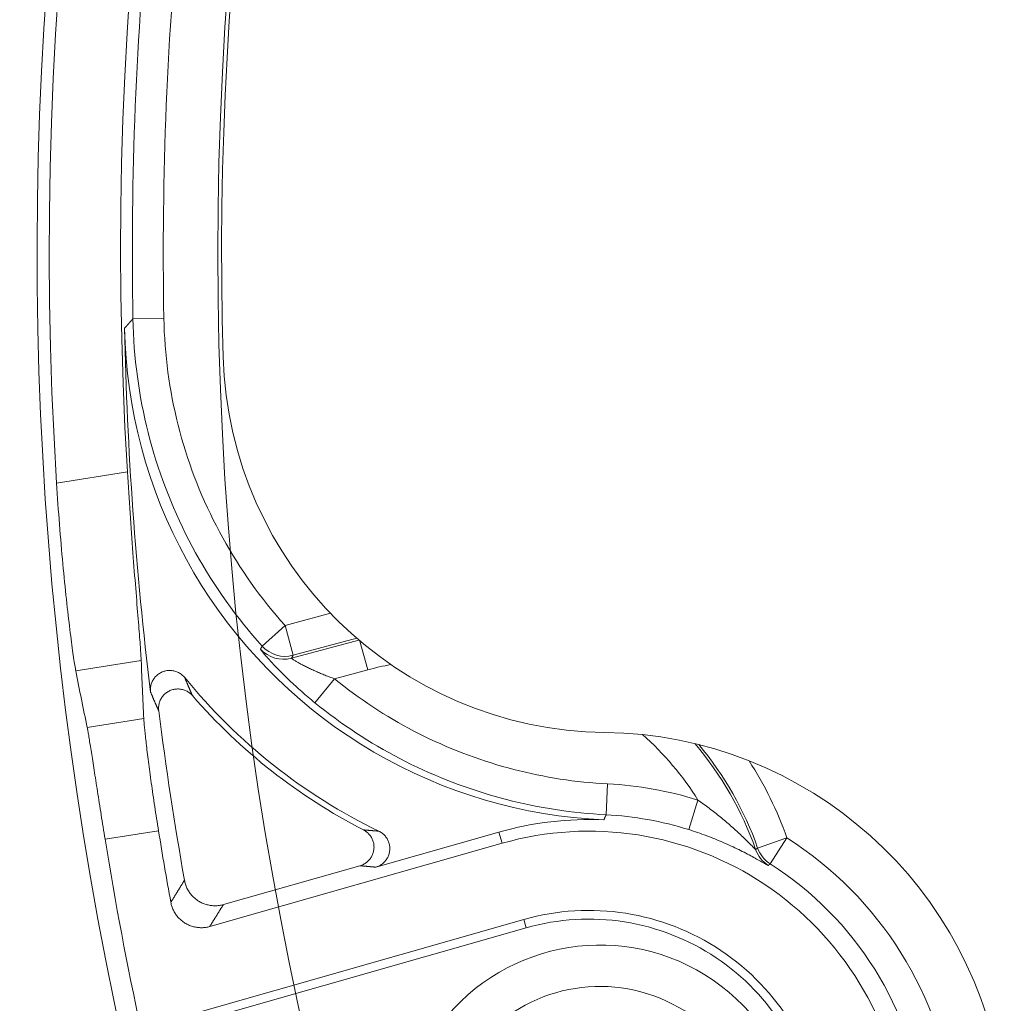
# Model space of a CAD drawing. Units: millimetres. Extents: x 61 to 584, y 48 to 840.
# Drawn here: x 227 to 252, y 146 to 171 of the extents above; entities that cross this region are included whole.
import ezdxf

# ---------------------------------------------------------------- set-up
doc = ezdxf.new("R2010")
doc.units = ezdxf.units.MM
doc.header["$LTSCALE"] = 12
doc.layers.add('1', color=7, linetype='Continuous')

msp = doc.modelspace()

# ---------------------------------------------------------------- linework, layer by layer
at = {"layer": '1', "color": 7, "linetype": 'Continuous', "lineweight": 13}
for p, q in [((229.83948, 163.53614), (230.63922, 163.55087)), ((227.86361, 159.2877), (229.69561, 159.57786)), ((233.77638, 155.60632), (234.94862, 155.92042)), ((233.18244, 155.07072), (233.77638, 155.60632)), ((233.98341, 154.8337), (233.77638, 155.60632)), ((235.62861, 155.27453), (233.98341, 154.8337)), ((235.91171, 154.45854), (235.71222, 155.20306)), ((230.05261, 154.69796), (228.36153, 154.43012)), ((235.91171, 154.45854), (235.05068, 154.22783)), ((234.54603, 153.60737), (235.05068, 154.22783)), ((228.65637, 152.96434), (230.11977, 153.19612)), ((242.07717, 150.71041), (242.11844, 151.50923)), ((244.21398, 150.32672), (244.45319, 151.08999)), ((230.50139, 150.2947), (229.11906, 150.07576)), ((239.30419, 150.26241), (239.3864, 149.97366)), ((245.99821, 149.85141), (246.75282, 150.11668)), ((246.32269, 149.44229), (246.75282, 150.11668)), ((240.00904, 147.78662), (239.94763, 148.00233))]:
    msp.add_line(p, q, dxfattribs=at)
at = {"layer": '1', "color": 7, "linetype": 'Continuous', "lineweight": 18}
for p, q in [((233.9386, 154.75794), (235.68523, 155.22595)), ((239.30419, 150.26241), (236.11978, 149.35582)), ((231.82513, 147.82099), (239.3864, 149.97366)), ((232.17906, 148.38818), (235.71143, 149.39383)), ((239.94763, 148.00233), (230.04222, 145.18228)), ((240.00904, 147.78662), (232.18494, 145.55912))]:
    msp.add_line(p, q, dxfattribs=at)
at = {"layer": '1', "color": 7, "linetype": 'Continuous', "lineweight": 13}
for points in [[(229.62063, 163.28956), (229.625, 163.29452), (229.62937, 163.29947), (229.63374, 163.30442), (229.63811, 163.30937), (229.64249, 163.31432), (229.64686, 163.31927), (229.65123, 163.32422), (229.6556, 163.32916), (229.65997, 163.33411), (229.66435, 163.33905), (229.66872, 163.344), (229.67309, 163.34894), (229.67747, 163.35388), (229.68184, 163.35882), (229.68622, 163.36377), (229.69059, 163.3687), (229.69496, 163.37364), (229.69934, 163.37858), (229.70371, 163.38352), (229.70809, 163.38846), (229.71247, 163.39339), (229.71684, 163.39832), (229.72122, 163.40326), (229.7256, 163.40819), (229.72997, 163.41312), (229.73435, 163.41805), (229.73873, 163.42298), (229.7431, 163.42791), (229.74748, 163.43284), (229.75186, 163.43777), (229.75624, 163.4427), (229.76062, 163.44762), (229.765, 163.45255), (229.76938, 163.45747), (229.77376, 163.46239), (229.77813, 163.46732), (229.78251, 163.47224), (229.7869, 163.47716), (229.79128, 163.48208), (229.79566, 163.487), (229.80004, 163.49191), (229.80442, 163.49683), (229.8088, 163.50175), (229.81318, 163.50666), (229.81757, 163.51158), (229.82195, 163.51649), (229.82633, 163.5214), (229.83071, 163.52632), (229.8351, 163.53123), (229.83948, 163.53614)], [(233.18244, 155.07072), (233.05793, 155.21081), (232.93571, 155.35237), (232.81579, 155.49537), (232.69815, 155.63982), (232.58278, 155.78571), (232.46966, 155.93303), (232.35878, 156.08178), (232.25015, 156.23194), (232.14374, 156.38352), (232.03957, 156.53651), (231.93763, 156.69092), (231.83791, 156.84673), (231.74041, 157.00396), (231.64513, 157.16259), (231.55208, 157.32264), (231.46127, 157.4841), (231.37269, 157.64698), (231.28635, 157.81128), (231.20227, 157.97701), (231.12044, 158.14417), (231.04088, 158.31277), (230.9636, 158.48282), (230.88862, 158.65432), (230.81599, 158.8272), (230.74595, 159.00089), (230.67857, 159.17517), (230.61382, 159.35005), (230.55169, 159.52555), (230.49217, 159.70165), (230.43525, 159.87836), (230.38092, 160.05566), (230.32917, 160.23356), (230.27998, 160.41206), (230.23337, 160.59115), (230.18933, 160.77084), (230.14785, 160.95113), (230.10894, 161.132), (230.07259, 161.31348), (230.03881, 161.49554), (230.00761, 161.67821), (229.97898, 161.86147), (229.95295, 162.04533), (229.92952, 162.2298), (229.9087, 162.41487), (229.8905, 162.60055), (229.87494, 162.78684), (229.86204, 162.97375), (229.85181, 163.16109), (229.84429, 163.34857), (229.83948, 163.53614)], [(230.63922, 163.55087), (230.64374, 163.37484), (230.65079, 163.1989), (230.66038, 163.02309), (230.67249, 162.84768), (230.68709, 162.67285), (230.70417, 162.4986), (230.7237, 162.32492), (230.74569, 162.1518), (230.77011, 161.97925), (230.79697, 161.80726), (230.82625, 161.63584), (230.85795, 161.46497), (230.89206, 161.29467), (230.92858, 161.12492), (230.9675, 160.95573), (231.00883, 160.78709), (231.05257, 160.61902), (231.09872, 160.45151), (231.14729, 160.28455), (231.19828, 160.11816), (231.25169, 159.95232), (231.30754, 159.78706), (231.36585, 159.62236), (231.42661, 159.45823), (231.48984, 159.29467), (231.55558, 159.13167), (231.62374, 158.96943), (231.6941, 158.80848), (231.76662, 158.6489), (231.84128, 158.49067), (231.91807, 158.3338), (231.99698, 158.17826), (232.078, 158.02407), (232.16113, 157.87121), (232.24636, 157.71968), (232.33368, 157.56948), (232.42309, 157.42061), (232.51459, 157.27306), (232.60817, 157.12683), (232.70384, 156.98192), (232.8016, 156.83835), (232.90146, 156.69609), (233.00341, 156.55517), (233.10746, 156.41558), (233.21362, 156.27733), (233.32189, 156.14041), (233.43229, 156.00485), (233.54484, 155.87064), (233.65953, 155.7378), (233.77638, 155.60632)], [(233.13867, 154.99382), (233.13954, 154.99536), (233.14042, 154.9969), (233.14129, 154.99844), (233.14217, 154.99997), (233.14304, 155.00151), (233.14392, 155.00305), (233.1448, 155.00459), (233.14567, 155.00613), (233.14655, 155.00766), (233.14742, 155.0092), (233.1483, 155.01074), (233.14917, 155.01228), (233.15005, 155.01382), (233.15093, 155.01535), (233.1518, 155.01689), (233.15268, 155.01843), (233.15355, 155.01997), (233.15443, 155.0215), (233.1553, 155.02304), (233.15618, 155.02458), (233.15706, 155.02612), (233.15793, 155.02766), (233.15881, 155.02919), (233.15968, 155.03073), (233.16056, 155.03227), (233.16143, 155.03381), (233.16231, 155.03535), (233.16318, 155.03688), (233.16406, 155.03842), (233.16494, 155.03996), (233.16581, 155.0415), (233.16669, 155.04304), (233.16756, 155.04457), (233.16844, 155.04611), (233.16931, 155.04765), (233.17019, 155.04919), (233.17106, 155.05072), (233.17194, 155.05226), (233.17281, 155.0538), (233.17369, 155.05534), (233.17457, 155.05688), (233.17544, 155.05841), (233.17632, 155.05995), (233.17719, 155.06149), (233.17807, 155.06303), (233.17894, 155.06457), (233.17982, 155.06611), (233.18069, 155.06764), (233.18157, 155.06918), (233.18244, 155.07072)], [(234.54603, 153.60737), (234.50238, 153.64305), (234.45905, 153.67881), (234.41606, 153.71465), (234.37339, 153.75056), (234.33105, 153.78655), (234.28904, 153.8226), (234.24736, 153.85872), (234.206, 153.89491), (234.16497, 153.93115), (234.12428, 153.96744), (234.08391, 154.00379), (234.04388, 154.04019), (234.00419, 154.07662), (233.96483, 154.1131), (233.92582, 154.1496), (233.8872, 154.18609), (233.84922, 154.22231), (233.81193, 154.25822), (233.77534, 154.29378), (233.73945, 154.329), (233.70426, 154.36385), (233.66977, 154.39833), (233.636, 154.43241), (233.60295, 154.46607), (233.57063, 154.49929), (233.53905, 154.53206), (233.50824, 154.56432), (233.47847, 154.5958), (233.44981, 154.62637), (233.42226, 154.65604), (233.39582, 154.68479), (233.37049, 154.71258), (233.34628, 154.73941), (233.32319, 154.76523), (233.30125, 154.79002), (233.28047, 154.81375), (233.26087, 154.83637), (233.24251, 154.85779), (233.2256, 154.87779), (233.21018, 154.89626), (233.19625, 154.91321), (233.18378, 154.92863), (233.1728, 154.94251), (233.16329, 154.95482), (233.15529, 154.96554), (233.1488, 154.97463), (233.14385, 154.98206), (233.1405, 154.98777), (233.13877, 154.99169), (233.13867, 154.99382)], [(233.9386, 154.75794), (233.93846, 154.75661), (233.94001, 154.75435), (233.94323, 154.75115), (233.94807, 154.74709), (233.95447, 154.74219), (233.96239, 154.73649), (233.9718, 154.73001), (233.98268, 154.72277), (233.99503, 154.71479), (234.00879, 154.70611), (234.02384, 154.69683), (234.04001, 154.68704), (234.0572, 154.67683), (234.07534, 154.66623), (234.09441, 154.65526), (234.11437, 154.64396), (234.13519, 154.63235), (234.15686, 154.62044), (234.17934, 154.60825), (234.20261, 154.59582), (234.22655, 154.5832), (234.25104, 154.57048), (234.27596, 154.55771), (234.3013, 154.5449), (234.32705, 154.53206), (234.35318, 154.5192), (234.37969, 154.50633), (234.40656, 154.49346), (234.43379, 154.48059), (234.46136, 154.46772), (234.48927, 154.45487), (234.51751, 154.44203), (234.54604, 154.42924), (234.57478, 154.41652), (234.60363, 154.40392), (234.63262, 154.39143), (234.66173, 154.37904), (234.69097, 154.36676), (234.72032, 154.35459), (234.7498, 154.34253), (234.77939, 154.33058), (234.80909, 154.31873), (234.83891, 154.30699), (234.86884, 154.29536), (234.89888, 154.28384), (234.92903, 154.27242), (234.95929, 154.26112), (234.98965, 154.24991), (235.02011, 154.23882), (235.05068, 154.22783)], [(233.98341, 154.8337), (233.98251, 154.83219), (233.98161, 154.83067), (233.98072, 154.82916), (233.97982, 154.82764), (233.97893, 154.82612), (233.97803, 154.82461), (233.97714, 154.82309), (233.97624, 154.82158), (233.97534, 154.82006), (233.97445, 154.81855), (233.97355, 154.81703), (233.97266, 154.81552), (233.97176, 154.814), (233.97086, 154.81249), (233.96997, 154.81097), (233.96907, 154.80946), (233.96818, 154.80794), (233.96728, 154.80643), (233.96638, 154.80491), (233.96549, 154.8034), (233.96459, 154.80188), (233.9637, 154.80037), (233.9628, 154.79885), (233.9619, 154.79734), (233.96101, 154.79582), (233.96011, 154.79431), (233.95921, 154.79279), (233.95832, 154.79128), (233.95742, 154.78976), (233.95653, 154.78825), (233.95563, 154.78673), (233.95473, 154.78522), (233.95384, 154.7837), (233.95294, 154.78219), (233.95205, 154.78067), (233.95115, 154.77916), (233.95025, 154.77764), (233.94936, 154.77612), (233.94846, 154.77461), (233.94756, 154.77309), (233.94667, 154.77158), (233.94577, 154.77006), (233.94487, 154.76855), (233.94398, 154.76703), (233.94308, 154.76552), (233.94219, 154.764), (233.94129, 154.76249), (233.94039, 154.76097), (233.9395, 154.75946), (233.9386, 154.75794)], [(231.17873, 154.25805), (231.18272, 154.24845), (231.1867, 154.23887), (231.19069, 154.2293), (231.19468, 154.21974), (231.19866, 154.21019), (231.20265, 154.20064), (231.20663, 154.19111), (231.21062, 154.1816), (231.2146, 154.17209), (231.21859, 154.16259), (231.22257, 154.1531), (231.22655, 154.14362), (231.23054, 154.13415), (231.23452, 154.1247), (231.23851, 154.11525), (231.24249, 154.10581), (231.24648, 154.09639), (231.25046, 154.08697), (231.25444, 154.07757), (231.25843, 154.06817), (231.26241, 154.05879), (231.26639, 154.04941), (231.27038, 154.04005), (231.27436, 154.03069), (231.27834, 154.02135), (231.28232, 154.01201), (231.28631, 154.00269), (231.29029, 153.99337), (231.29427, 153.98407), (231.29825, 153.97477), (231.30224, 153.96549), (231.30622, 153.95621), (231.3102, 153.94695), (231.31418, 153.93769), (231.31816, 153.92844), (231.32215, 153.91921), (231.32613, 153.90998), (231.33011, 153.90076), (231.33409, 153.89156), (231.33807, 153.88236), (231.34205, 153.87317), (231.34603, 153.86399), (231.35001, 153.85482), (231.354, 153.84566), (231.35798, 153.83651), (231.36196, 153.82737), (231.36594, 153.81824), (231.36992, 153.80912), (231.3739, 153.80001), (231.37788, 153.7909)], [(235.05068, 154.22783), (235.17167, 154.13069), (235.29368, 154.03526), (235.4167, 153.94153), (235.54073, 153.8495), (235.66576, 153.75915), (235.79178, 153.67049), (235.91881, 153.5835), (236.04682, 153.49819), (236.17583, 153.41454), (236.30582, 153.33256), (236.43681, 153.25225), (236.56878, 153.1736), (236.70175, 153.09661), (236.8357, 153.02129), (236.97063, 152.94763), (237.10657, 152.87564), (237.24349, 152.80533), (237.38141, 152.73669), (237.52032, 152.66973), (237.66024, 152.60445), (237.80116, 152.54087), (237.94309, 152.47898), (238.08605, 152.4188), (238.22983, 152.36041), (238.37409, 152.30396), (238.51877, 152.24944), (238.66389, 152.19685), (238.80943, 152.14618), (238.95541, 152.09741), (239.10181, 152.05055), (239.24863, 152.00558), (239.39588, 151.9625), (239.54354, 151.92131), (239.69163, 151.88199), (239.84014, 151.84456), (239.98907, 151.809), (240.13842, 151.77531), (240.28819, 151.74351), (240.43838, 151.71357), (240.58899, 151.68551), (240.74002, 151.65934), (240.89148, 151.63504), (241.04335, 151.61264), (241.19565, 151.59213), (241.34838, 151.57352), (241.50153, 151.55681), (241.65511, 151.54202), (241.80912, 151.52915), (241.96356, 151.51822), (242.11844, 151.50923)], [(230.50478, 153.3993), (230.50058, 153.4087), (230.49639, 153.4181), (230.49219, 153.42752), (230.488, 153.43694), (230.4838, 153.44638), (230.4796, 153.45582), (230.47541, 153.46528), (230.47121, 153.47474), (230.46701, 153.48422), (230.46282, 153.4937), (230.45862, 153.5032), (230.45442, 153.5127), (230.45022, 153.52222), (230.44602, 153.53174), (230.44183, 153.54128), (230.43763, 153.55082), (230.43343, 153.56038), (230.42923, 153.56994), (230.42503, 153.57952), (230.42083, 153.58911), (230.41663, 153.5987), (230.41243, 153.60831), (230.40823, 153.61793), (230.40403, 153.62756), (230.39983, 153.6372), (230.39563, 153.64684), (230.39143, 153.6565), (230.38723, 153.66617), (230.38303, 153.67585), (230.37883, 153.68555), (230.37463, 153.69525), (230.37043, 153.70496), (230.36622, 153.71468), (230.36202, 153.72442), (230.35782, 153.73416), (230.35362, 153.74392), (230.34942, 153.75369), (230.34521, 153.76346), (230.34101, 153.77325), (230.33681, 153.78305), (230.3326, 153.79286), (230.3284, 153.80268), (230.32419, 153.81252), (230.31999, 153.82236), (230.31579, 153.83221), (230.31158, 153.84208), (230.30738, 153.85196), (230.30317, 153.86184), (230.29897, 153.87174), (230.29476, 153.88165)], [(242.07717, 150.71041), (241.91254, 150.71997), (241.74837, 150.73159), (241.58466, 150.74525), (241.42141, 150.76096), (241.25861, 150.7787), (241.09627, 150.79846), (240.93438, 150.82024), (240.77293, 150.84402), (240.61193, 150.8698), (240.45139, 150.89758), (240.29128, 150.92735), (240.13163, 150.95912), (239.97242, 150.99287), (239.81365, 151.02861), (239.65533, 151.06634), (239.49745, 151.10606), (239.34002, 151.14777), (239.18304, 151.19148), (239.02651, 151.23718), (238.87042, 151.28489), (238.71478, 151.3346), (238.5596, 151.38633), (238.40486, 151.44008), (238.25059, 151.49587), (238.09677, 151.5537), (237.94341, 151.61358), (237.79053, 151.67552), (237.63839, 151.73941), (237.48717, 151.80519), (237.33687, 151.87285), (237.18748, 151.9424), (237.03899, 152.01382), (236.89142, 152.08713), (236.74476, 152.16231), (236.599, 152.23938), (236.45416, 152.31833), (236.31027, 152.39916), (236.16751, 152.48174), (236.02593, 152.56606), (235.88553, 152.65211), (235.7463, 152.73988), (235.60825, 152.82938), (235.47137, 152.92059), (235.33565, 153.01353), (235.20111, 153.10819), (235.06774, 153.20457), (234.93555, 153.30267), (234.80453, 153.40251), (234.67469, 153.50407), (234.54603, 153.60737)], [(244.45319, 151.08999), (244.49035, 151.06403), (244.52735, 151.03791), (244.56419, 151.01164), (244.60089, 150.98522), (244.63743, 150.95864), (244.67382, 150.93192), (244.71006, 150.90504), (244.74614, 150.87801), (244.78207, 150.85084), (244.81785, 150.82351), (244.85348, 150.79603), (244.88895, 150.76841), (244.92426, 150.74064), (244.95943, 150.71272), (244.99443, 150.68465), (245.02928, 150.65644), (245.06393, 150.62812), (245.09837, 150.59971), (245.13256, 150.57122), (245.1665, 150.54268), (245.2002, 150.51406), (245.23366, 150.48539), (245.26687, 150.45667), (245.29982, 150.4279), (245.33253, 150.39908), (245.36498, 150.37022), (245.39717, 150.34134), (245.42909, 150.31244), (245.46074, 150.28352), (245.49212, 150.25461), (245.52321, 150.22571), (245.55396, 150.19688), (245.58426, 150.16823), (245.61406, 150.13981), (245.64336, 150.11166), (245.67212, 150.08381), (245.70031, 150.0563), (245.7279, 150.02919), (245.75484, 150.00254), (245.78108, 149.97642), (245.80645, 149.95104), (245.83059, 149.92677), (245.85333, 149.90384), (245.87451, 149.88245), (245.89392, 149.86287), (245.91118, 149.84555), (245.92553, 149.83134), (245.93656, 149.82072), (245.94371, 149.81432), (245.94654, 149.81263)], [(242.07717, 150.71041), (242.07603, 150.70778), (242.0749, 150.70514), (242.07376, 150.7025), (242.07262, 150.69986), (242.07148, 150.69722), (242.07035, 150.69459), (242.06921, 150.69195), (242.06807, 150.68931), (242.06694, 150.68667), (242.06581, 150.68403), (242.06467, 150.68139), (242.06354, 150.67875), (242.0624, 150.67611), (242.06127, 150.67347), (242.06014, 150.67083), (242.059, 150.66819), (242.05787, 150.66555), (242.05674, 150.66291), (242.05561, 150.66027), (242.05448, 150.65763), (242.05335, 150.65499), (242.05222, 150.65235), (242.05109, 150.64971), (242.04996, 150.64707), (242.04883, 150.64443), (242.0477, 150.64179), (242.04658, 150.63915), (242.04545, 150.6365), (242.04432, 150.63386), (242.04319, 150.63122), (242.04207, 150.62858), (242.04094, 150.62594), (242.03982, 150.62329), (242.03869, 150.62065), (242.03757, 150.61801), (242.03644, 150.61537), (242.03532, 150.61272), (242.0342, 150.61008), (242.03307, 150.60744), (242.03195, 150.6048), (242.03083, 150.60215), (242.02971, 150.59951), (242.02859, 150.59687), (242.02747, 150.59422), (242.02635, 150.59158), (242.02523, 150.58893), (242.02411, 150.58629), (242.02299, 150.58365), (242.02187, 150.581), (242.02075, 150.57836)], [(235.80337, 150.31913), (235.81119, 150.31844), (235.81901, 150.31776), (235.82684, 150.31708), (235.83468, 150.3164), (235.84252, 150.31572), (235.85036, 150.31504), (235.85821, 150.31436), (235.86606, 150.31368), (235.87392, 150.31301), (235.88179, 150.31234), (235.88965, 150.31167), (235.89753, 150.311), (235.90541, 150.31033), (235.91329, 150.30966), (235.92118, 150.309), (235.92908, 150.30833), (235.93697, 150.30767), (235.94488, 150.30701), (235.95279, 150.30635), (235.9607, 150.30569), (235.96862, 150.30504), (235.97655, 150.30438), (235.98448, 150.30373), (235.99241, 150.30308), (236.00035, 150.30243), (236.0083, 150.30178), (236.01625, 150.30113), (236.0242, 150.30049), (236.03216, 150.29984), (236.04013, 150.2992), (236.0481, 150.29856), (236.05608, 150.29792), (236.06406, 150.29728), (236.07205, 150.29665), (236.08004, 150.29601), (236.08804, 150.29538), (236.09604, 150.29475), (236.10405, 150.29412), (236.11206, 150.29349), (236.12008, 150.29287), (236.1281, 150.29224), (236.13613, 150.29162), (236.14417, 150.291), (236.15221, 150.29038), (236.16025, 150.28976), (236.1683, 150.28914), (236.17636, 150.28853), (236.18442, 150.28791), (236.19249, 150.2873), (236.20056, 150.28669)], [(246.27315, 149.40083), (246.27083, 149.40103), (246.26567, 149.40306), (246.2577, 149.40686), (246.24701, 149.41238), (246.2336, 149.41961), (246.2175, 149.42849), (246.19875, 149.43899), (246.17765, 149.45091), (246.15432, 149.46414), (246.12885, 149.47861), (246.10131, 149.49424), (246.07173, 149.51098), (246.04018, 149.52876), (246.00693, 149.5474), (245.97221, 149.56672), (245.93609, 149.58668), (245.89861, 149.60721), (245.85981, 149.62827), (245.81973, 149.64981), (245.7784, 149.67178), (245.73584, 149.69416), (245.69207, 149.71691), (245.64718, 149.73995), (245.6015, 149.76311), (245.55509, 149.78632), (245.50798, 149.80956), (245.46018, 149.83282), (245.41169, 149.85608), (245.36252, 149.87931), (245.31269, 149.9025), (245.26221, 149.92563), (245.21107, 149.9487), (245.15929, 149.97167), (245.10686, 149.99455), (245.05378, 150.01732), (245.00006, 150.03996), (244.94577, 150.06244), (244.89116, 150.08463), (244.83627, 150.10653), (244.78111, 150.12813), (244.72566, 150.14942), (244.66993, 150.1704), (244.61392, 150.19108), (244.55763, 150.21143), (244.50106, 150.23146), (244.44421, 150.25117), (244.38708, 150.27056), (244.32966, 150.28961), (244.27196, 150.30834), (244.21398, 150.32672)], [(245.94654, 149.81263), (245.94757, 149.81341), (245.94861, 149.81419), (245.94964, 149.81496), (245.95067, 149.81574), (245.95171, 149.81651), (245.95274, 149.81729), (245.95378, 149.81806), (245.95481, 149.81884), (245.95584, 149.81961), (245.95688, 149.82039), (245.95791, 149.82117), (245.95894, 149.82194), (245.95998, 149.82272), (245.96101, 149.82349), (245.96204, 149.82427), (245.96308, 149.82504), (245.96411, 149.82582), (245.96514, 149.82659), (245.96618, 149.82737), (245.96721, 149.82814), (245.96825, 149.82892), (245.96928, 149.8297), (245.97031, 149.83047), (245.97134, 149.83125), (245.97238, 149.83202), (245.97341, 149.8328), (245.97445, 149.83357), (245.97548, 149.83435), (245.97651, 149.83512), (245.97755, 149.8359), (245.97858, 149.83668), (245.97961, 149.83745), (245.98064, 149.83823), (245.98168, 149.839), (245.98271, 149.83978), (245.98374, 149.84055), (245.98478, 149.84133), (245.98581, 149.8421), (245.98684, 149.84288), (245.98788, 149.84365), (245.98891, 149.84443), (245.98994, 149.84521), (245.99098, 149.84598), (245.99201, 149.84676), (245.99304, 149.84753), (245.99407, 149.84831), (245.99511, 149.84908), (245.99614, 149.84986), (245.99717, 149.85063), (245.99821, 149.85141)], [(236.11978, 149.35582), (236.11148, 149.35654), (236.10318, 149.35727), (236.09489, 149.35799), (236.0866, 149.35872), (236.07833, 149.35945), (236.07005, 149.36018), (236.06178, 149.36091), (236.05352, 149.36164), (236.04526, 149.36237), (236.03701, 149.36311), (236.02877, 149.36385), (236.02053, 149.36459), (236.01229, 149.36533), (236.00406, 149.36607), (235.99584, 149.36682), (235.98762, 149.36756), (235.97941, 149.36831), (235.9712, 149.36906), (235.963, 149.36981), (235.95481, 149.37056), (235.94662, 149.37131), (235.93843, 149.37207), (235.93025, 149.37282), (235.92208, 149.37358), (235.91391, 149.37434), (235.90575, 149.3751), (235.89759, 149.37587), (235.88944, 149.37663), (235.88129, 149.3774), (235.87315, 149.37816), (235.86501, 149.37893), (235.85688, 149.3797), (235.84876, 149.38048), (235.84064, 149.38125), (235.83252, 149.38202), (235.82441, 149.3828), (235.81631, 149.38358), (235.80821, 149.38436), (235.80012, 149.38514), (235.79203, 149.38592), (235.78395, 149.38671), (235.77587, 149.38749), (235.7678, 149.38828), (235.75973, 149.38907), (235.75167, 149.38986), (235.74361, 149.39065), (235.73556, 149.39144), (235.72751, 149.39224), (235.71947, 149.39303), (235.71143, 149.39383)], [(246.32269, 149.44229), (246.3217, 149.44146), (246.32071, 149.44063), (246.31972, 149.4398), (246.31873, 149.43898), (246.31774, 149.43815), (246.31675, 149.43732), (246.31576, 149.43649), (246.31477, 149.43566), (246.31378, 149.43483), (246.31278, 149.434), (246.31179, 149.43317), (246.3108, 149.43234), (246.30981, 149.43151), (246.30882, 149.43068), (246.30783, 149.42986), (246.30684, 149.42903), (246.30585, 149.4282), (246.30486, 149.42737), (246.30387, 149.42654), (246.30288, 149.42571), (246.30188, 149.42488), (246.30089, 149.42405), (246.2999, 149.42322), (246.29891, 149.42239), (246.29792, 149.42156), (246.29693, 149.42073), (246.29594, 149.4199), (246.29495, 149.41908), (246.29396, 149.41825), (246.29297, 149.41742), (246.29198, 149.41659), (246.29098, 149.41576), (246.28999, 149.41493), (246.289, 149.4141), (246.28801, 149.41327), (246.28702, 149.41244), (246.28603, 149.41161), (246.28504, 149.41078), (246.28405, 149.40995), (246.28306, 149.40912), (246.28207, 149.40829), (246.28107, 149.40746), (246.28008, 149.40663), (246.27909, 149.4058), (246.2781, 149.40497), (246.27711, 149.40414), (246.27612, 149.40331), (246.27513, 149.40249), (246.27414, 149.40166), (246.27315, 149.40083)], [(230.81921, 148.44684), (230.82624, 148.45826), (230.83328, 148.46968), (230.84032, 148.4811), (230.84737, 148.49252), (230.85441, 148.50394), (230.86145, 148.51536), (230.8685, 148.52679), (230.87554, 148.53821), (230.88259, 148.54963), (230.88964, 148.56105), (230.89668, 148.57248), (230.90373, 148.5839), (230.91078, 148.59532), (230.91784, 148.60675), (230.92489, 148.61817), (230.93194, 148.6296), (230.939, 148.64102), (230.94605, 148.65245), (230.95311, 148.66388), (230.96017, 148.6753), (230.96723, 148.68673), (230.97428, 148.69816), (230.98135, 148.70958), (230.98841, 148.72101), (230.99547, 148.73244), (231.00253, 148.74387), (231.0096, 148.75529), (231.01667, 148.76672), (231.02373, 148.77815), (231.0308, 148.78958), (231.03787, 148.80101), (231.04494, 148.81244), (231.05201, 148.82387), (231.05908, 148.8353), (231.06616, 148.84673), (231.07323, 148.85816), (231.08031, 148.86959), (231.08738, 148.88103), (231.09446, 148.89246), (231.10154, 148.90389), (231.10862, 148.91532), (231.1157, 148.92676), (231.12278, 148.93819), (231.12986, 148.94962), (231.13695, 148.96106), (231.14403, 148.97249), (231.15112, 148.98393), (231.1582, 148.99536), (231.16529, 149.0068), (231.17238, 149.01823)], [(232.17906, 148.38818), (232.17196, 148.37683), (232.16486, 148.36547), (232.15775, 148.35412), (232.15065, 148.34277), (232.14355, 148.33142), (232.13646, 148.32008), (232.12936, 148.30873), (232.12226, 148.29738), (232.11517, 148.28603), (232.10807, 148.27468), (232.10098, 148.26333), (232.09389, 148.25199), (232.08679, 148.24064), (232.0797, 148.22929), (232.07261, 148.21794), (232.06553, 148.2066), (232.05844, 148.19525), (232.05135, 148.18391), (232.04427, 148.17256), (232.03718, 148.16121), (232.0301, 148.14987), (232.02302, 148.13853), (232.01594, 148.12718), (232.00886, 148.11584), (232.00178, 148.10449), (231.9947, 148.09315), (231.98762, 148.08181), (231.98055, 148.07046), (231.97347, 148.05912), (231.9664, 148.04778), (231.95932, 148.03644), (231.95225, 148.02509), (231.94518, 148.01375), (231.93811, 148.00241), (231.93104, 147.99107), (231.92398, 147.97973), (231.91691, 147.96839), (231.90984, 147.95705), (231.90278, 147.94571), (231.89571, 147.93437), (231.88865, 147.92303), (231.88159, 147.91169), (231.87453, 147.90035), (231.86747, 147.88902), (231.86041, 147.87768), (231.85335, 147.86634), (231.8463, 147.855), (231.83924, 147.84367), (231.83219, 147.83233), (231.82513, 147.82099)]]:
    msp.add_lwpolyline(points, dxfattribs=at)
at = {"layer": '1', "color": 7, "linetype": 'Continuous', "lineweight": 18}
for points in [[(229.62063, 163.28956), (229.63485, 162.89636), (229.66082, 162.50542), (229.69843, 162.11671), (229.74756, 161.73022), (229.80816, 161.34592), (229.88019, 160.96382), (229.96364, 160.58391), (230.05854, 160.2062), (230.16497, 159.83071), (230.28299, 159.45744), (230.41274, 159.08642), (230.55392, 158.71882), (230.70551, 158.35716), (230.86736, 158.00147), (231.03938, 157.65171), (231.2215, 157.30781), (231.41368, 156.96978), (231.61592, 156.6376), (231.82824, 156.31128), (232.05067, 155.99085), (232.2833, 155.67636), (232.52623, 155.36786), (232.77918, 155.06589), (233.0402, 154.77276), (233.30895, 154.48869), (233.58535, 154.21358), (233.86934, 153.94737), (234.16091, 153.69004), (234.46001, 153.44155), (234.76668, 153.20192), (235.08095, 152.9712), (235.40285, 152.74942), (235.73246, 152.53669), (236.06969, 152.33321), (236.41207, 152.14052), (236.75874, 151.95894), (237.10968, 151.78839), (237.46484, 151.62876), (237.82421, 151.48), (238.18777, 151.34211), (238.55553, 151.21507), (238.9275, 151.09891), (239.30371, 150.99372), (239.6842, 150.89959), (240.06898, 150.81665), (240.45642, 150.74533), (240.84531, 150.68586), (241.23566, 150.6382), (241.62747, 150.60235), (242.02075, 150.57836)], [(229.69561, 159.57786), (229.70393, 159.44213), (229.71235, 159.30703), (229.72085, 159.17255), (229.72946, 159.03868), (229.73815, 158.90542), (229.74692, 158.77277), (229.75579, 158.64073), (229.76473, 158.5093), (229.77375, 158.37847), (229.78285, 158.24826), (229.79202, 158.11867), (229.80126, 157.98969), (229.81056, 157.86148), (229.81985, 157.73485), (229.82911, 157.61002), (229.83833, 157.48697), (229.84751, 157.36568), (229.85664, 157.24614), (229.86572, 157.12834), (229.87474, 157.01229), (229.88369, 156.89799), (229.89257, 156.78544), (229.90137, 156.67465), (229.91008, 156.56564), (229.91869, 156.45843), (229.92716, 156.35339), (229.93544, 156.25112), (229.94353, 156.15159), (229.95141, 156.05479), (229.95907, 155.96069), (229.96652, 155.86928), (229.97375, 155.78056), (229.98074, 155.69452), (229.98749, 155.61118), (229.99399, 155.53055), (230.00024, 155.45263), (230.00621, 155.37747), (230.0119, 155.30512), (230.01726, 155.23606), (230.02228, 155.17041), (230.02695, 155.10814), (230.03127, 155.04922), (230.03524, 154.99363), (230.03885, 154.94137), (230.04209, 154.89243), (230.04496, 154.84682), (230.04746, 154.80454), (230.04957, 154.76562), (230.05129, 154.73008), (230.05261, 154.69796)], [(228.36153, 154.43012), (228.35563, 154.4615), (228.34937, 154.4963), (228.34277, 154.53449), (228.33583, 154.57603), (228.32856, 154.62091), (228.32096, 154.66913), (228.31304, 154.72066), (228.3048, 154.77552), (228.29626, 154.83372), (228.28741, 154.89528), (228.27825, 154.96021), (228.2688, 155.02856), (228.25907, 155.10026), (228.24913, 155.17482), (228.239, 155.25215), (228.22869, 155.33221), (228.21821, 155.41498), (228.20757, 155.50045), (228.19677, 155.58862), (228.18583, 155.67949), (228.17475, 155.77305), (228.16353, 155.86933), (228.15219, 155.96835), (228.14073, 156.07011), (228.12916, 156.17463), (228.11754, 156.28145), (228.10594, 156.39007), (228.09434, 156.50048), (228.08278, 156.61267), (228.07124, 156.72663), (228.05974, 156.84234), (228.04829, 156.95982), (228.03688, 157.07905), (228.02553, 157.20004), (228.01425, 157.3228), (228.00304, 157.44735), (227.9919, 157.57372), (227.98086, 157.70169), (227.96999, 157.83043), (227.95932, 157.9598), (227.94884, 158.0898), (227.93856, 158.22042), (227.92847, 158.35166), (227.91858, 158.48351), (227.9089, 158.61599), (227.89942, 158.74908), (227.89015, 158.8828), (227.88109, 159.01713), (227.87225, 159.1521), (227.86361, 159.2877)], [(230.29476, 153.88165), (230.29227, 153.90748), (230.29112, 153.93324), (230.29129, 153.95894), (230.29278, 153.98458), (230.29558, 154.01016), (230.29972, 154.03568), (230.3052, 154.06107), (230.31196, 154.08605), (230.31995, 154.11052), (230.32917, 154.13449), (230.3396, 154.15797), (230.35128, 154.18095), (230.36419, 154.20343), (230.37828, 154.22524), (230.39338, 154.24616), (230.40948, 154.2662), (230.42657, 154.28537), (230.44466, 154.30366), (230.46375, 154.32107), (230.48383, 154.33757), (230.50466, 154.35293), (230.52614, 154.36713), (230.54827, 154.38017), (230.57105, 154.39205), (230.59448, 154.40277), (230.61858, 154.41233), (230.64318, 154.42063), (230.66803, 154.42761), (230.69311, 154.43327), (230.71842, 154.43763), (230.74396, 154.44068), (230.76973, 154.44242), (230.79571, 154.44282), (230.82158, 154.44188), (230.84724, 154.43962), (230.87268, 154.43604), (230.8979, 154.43116), (230.92291, 154.42498), (230.9477, 154.41747), (230.97214, 154.40866), (230.99595, 154.39866), (231.01911, 154.3875), (231.04165, 154.37517), (231.06354, 154.36169), (231.08481, 154.34704), (231.1054, 154.33122), (231.12515, 154.31435), (231.14396, 154.29654), (231.16182, 154.27777), (231.17873, 154.25805)], [(231.37788, 153.7909), (231.36054, 153.80984), (231.34238, 153.82775), (231.32339, 153.84466), (231.30358, 153.86058), (231.28295, 153.87549), (231.2615, 153.8894), (231.23925, 153.90225), (231.21644, 153.91392), (231.1932, 153.92435), (231.16952, 153.93356), (231.14539, 153.94156), (231.12082, 153.94834), (231.0958, 153.95388), (231.07046, 153.95815), (231.04508, 153.9611), (231.01969, 153.96274), (230.99429, 153.96309), (230.96887, 153.96214), (230.94344, 153.95988), (230.91799, 153.95631), (230.89282, 153.95144), (230.86807, 153.94533), (230.84373, 153.93798), (230.81981, 153.9294), (230.7963, 153.9196), (230.77321, 153.90855), (230.75063, 153.89628), (230.72881, 153.88293), (230.7078, 153.86855), (230.68759, 153.85315), (230.66817, 153.83672), (230.64956, 153.81928), (230.63177, 153.8008), (230.61493, 153.78141), (230.59921, 153.7613), (230.58458, 153.7405), (230.57104, 153.719), (230.55859, 153.6968), (230.54724, 153.67389), (230.53702, 153.65031), (230.52805, 153.62631), (230.52037, 153.60202), (230.51394, 153.57743), (230.50877, 153.55255), (230.50485, 153.52736), (230.50222, 153.50187), (230.50088, 153.47618), (230.50087, 153.45051), (230.50216, 153.42488), (230.50478, 153.3993)], [(230.11977, 153.19612), (230.12087, 153.17694), (230.12225, 153.15573), (230.12392, 153.1325), (230.12586, 153.10726), (230.1281, 153.08004), (230.13061, 153.05084), (230.1334, 153.01967), (230.13648, 152.98654), (230.13985, 152.95142), (230.14351, 152.91431), (230.14747, 152.87519), (230.15173, 152.83405), (230.15629, 152.79093), (230.16113, 152.74611), (230.16623, 152.69966), (230.17161, 152.65159), (230.17725, 152.60191), (230.18316, 152.55065), (230.18934, 152.4978), (230.1958, 152.44337), (230.20254, 152.38736), (230.20955, 152.32975), (230.21686, 152.27054), (230.22445, 152.20971), (230.23235, 152.14724), (230.2405, 152.08342), (230.24889, 152.01852), (230.25751, 151.95258), (230.26636, 151.88562), (230.27544, 151.81763), (230.28476, 151.74862), (230.2943, 151.67859), (230.30409, 151.60755), (230.31411, 151.53548), (230.32438, 151.46239), (230.3349, 151.38826), (230.34567, 151.31308), (230.35668, 151.23694), (230.36787, 151.16032), (230.37921, 151.08332), (230.39071, 151.00599), (230.40237, 150.92833), (230.41419, 150.85032), (230.42616, 150.77197), (230.43829, 150.69328), (230.45059, 150.61425), (230.46304, 150.53488), (230.47566, 150.45517), (230.48844, 150.37511), (230.50139, 150.2947)], [(229.11906, 150.07576), (229.10608, 150.15615), (229.09319, 150.23617), (229.08039, 150.31583), (229.06768, 150.39513), (229.05506, 150.47408), (229.04252, 150.55267), (229.03006, 150.63091), (229.01769, 150.7088), (229.0054, 150.78633), (228.9932, 150.86351), (228.98107, 150.94032), (228.96903, 151.01677), (228.95708, 151.09277), (228.9453, 151.1678), (228.93371, 151.24178), (228.9223, 151.31471), (228.91106, 151.3866), (228.9, 151.45745), (228.88911, 151.52727), (228.87839, 151.59606), (228.86784, 151.66382), (228.85746, 151.73054), (228.84724, 151.79621), (228.83718, 151.86082), (228.82728, 151.92437), (228.81759, 151.98657), (228.80814, 152.04714), (228.79893, 152.10608), (228.78996, 152.1634), (228.78123, 152.21912), (228.77272, 152.27324), (228.76443, 152.32577), (228.75637, 152.37671), (228.74853, 152.42604), (228.74091, 152.47375), (228.73351, 152.51984), (228.72632, 152.56429), (228.71936, 152.60704), (228.71267, 152.64781), (228.70625, 152.68656), (228.7001, 152.7233), (228.69421, 152.75804), (228.68859, 152.7908), (228.68322, 152.82157), (228.67811, 152.85037), (228.67325, 152.87718), (228.66865, 152.902), (228.6643, 152.92481), (228.66021, 152.9456), (228.65637, 152.96434)], [(235.71143, 149.39383), (235.73439, 149.40096), (235.75684, 149.40914), (235.7788, 149.41834), (235.80027, 149.42857), (235.82126, 149.43981), (235.84175, 149.45208), (235.86175, 149.4654), (235.8811, 149.47967), (235.89963, 149.49476), (235.91736, 149.51066), (235.93429, 149.52736), (235.95042, 149.54487), (235.96575, 149.56319), (235.98026, 149.58233), (235.99385, 149.60214), (236.00641, 149.6225), (236.01794, 149.64334), (236.02845, 149.66468), (236.03793, 149.68651), (236.04639, 149.70883), (236.05381, 149.73167), (236.06013, 149.75487), (236.06531, 149.77823), (236.06935, 149.8017), (236.07226, 149.82531), (236.07404, 149.84904), (236.07469, 149.8729), (236.07419, 149.89689), (236.07254, 149.92088), (236.06975, 149.94465), (236.06585, 149.96816), (236.06084, 149.99142), (236.05472, 150.01441), (236.0475, 150.03716), (236.03914, 150.05965), (236.0297, 150.08178), (236.01925, 150.10331), (236.00784, 150.12423), (235.99547, 150.14455), (235.98214, 150.16426), (235.96785, 150.18337), (235.95259, 150.20186), (235.9364, 150.21966), (235.91947, 150.23657), (235.90185, 150.25257), (235.88354, 150.26767), (235.86453, 150.28188), (235.84485, 150.29521), (235.82446, 150.30763), (235.80337, 150.31913)], [(236.20056, 150.28669), (236.22215, 150.2756), (236.24306, 150.26354), (236.26329, 150.25054), (236.28285, 150.2366), (236.30174, 150.22172), (236.31996, 150.20589), (236.33749, 150.18911), (236.35419, 150.17149), (236.36993, 150.15319), (236.38471, 150.13423), (236.39855, 150.1146), (236.41145, 150.0943), (236.42339, 150.07332), (236.43436, 150.05168), (236.44428, 150.02954), (236.45307, 150.00705), (236.46073, 149.98426), (236.46728, 149.96115), (236.47271, 149.93772), (236.47703, 149.91397), (236.4802, 149.88991), (236.48221, 149.86572), (236.48304, 149.8416), (236.4827, 149.81756), (236.48121, 149.79358), (236.47856, 149.76967), (236.47475, 149.74582), (236.46976, 149.72208), (236.46363, 149.69861), (236.4564, 149.67558), (236.44811, 149.65301), (236.43874, 149.63089), (236.42831, 149.60922), (236.41681, 149.588), (236.40422, 149.56725), (236.39064, 149.54713), (236.37619, 149.52781), (236.36088, 149.50927), (236.34471, 149.4915), (236.32768, 149.47451), (236.30979, 149.4583), (236.29103, 149.44289), (236.27156, 149.42842), (236.25152, 149.41498), (236.23093, 149.40256), (236.20979, 149.39115), (236.1881, 149.38076), (236.16585, 149.37139), (236.14304, 149.36306), (236.11978, 149.35582)], [(231.17238, 149.01823), (231.17751, 148.99178), (231.1835, 148.96563), (231.19034, 148.93979), (231.19803, 148.91425), (231.20656, 148.88901), (231.21592, 148.86407), (231.22611, 148.83943), (231.23715, 148.81508), (231.24903, 148.79104), (231.26177, 148.76731), (231.27531, 148.744), (231.28956, 148.72127), (231.30451, 148.6991), (231.32016, 148.67749), (231.33649, 148.65645), (231.35352, 148.63596), (231.37124, 148.61604), (231.38966, 148.59668), (231.40877, 148.57788), (231.42859, 148.55966), (231.44902, 148.54209), (231.46997, 148.52528), (231.49138, 148.50925), (231.51326, 148.49398), (231.53561, 148.47947), (231.55842, 148.46571), (231.58169, 148.45271), (231.60544, 148.44047), (231.62966, 148.429), (231.65435, 148.4183), (231.67944, 148.40841), (231.70474, 148.39941), (231.73024, 148.3913), (231.75592, 148.38406), (231.78179, 148.37769), (231.80786, 148.37219), (231.83411, 148.36756), (231.86055, 148.3638), (231.88719, 148.36092), (231.91403, 148.35892), (231.94097, 148.35782), (231.96784, 148.35763), (231.9946, 148.35835), (232.02126, 148.35995), (232.04782, 148.36243), (232.07428, 148.36579), (232.10063, 148.37004), (232.12688, 148.37519), (232.15302, 148.38123), (232.17906, 148.38818)], [(231.82513, 147.82099), (231.79918, 147.81407), (231.77313, 147.80804), (231.74698, 147.80291), (231.72074, 147.79867), (231.6944, 147.7953), (231.66796, 147.79281), (231.64143, 147.7912), (231.6148, 147.79046), (231.58808, 147.79062), (231.56126, 147.79167), (231.53446, 147.79363), (231.50786, 147.79646), (231.48146, 147.80018), (231.45527, 147.80475), (231.42927, 147.81018), (231.40348, 147.81648), (231.37789, 147.82364), (231.35249, 147.83167), (231.3273, 147.84056), (231.30232, 147.85034), (231.27764, 147.86095), (231.25341, 147.87235), (231.22968, 147.88451), (231.20642, 147.89741), (231.18364, 147.91106), (231.16133, 147.92546), (231.13949, 147.9406), (231.11813, 147.95649), (231.09725, 147.97313), (231.07685, 147.99053), (231.05699, 148.00866), (231.03783, 148.02736), (231.01937, 148.04662), (231.00162, 148.06643), (230.98456, 148.08679), (230.96819, 148.1077), (230.95252, 148.12916), (230.93755, 148.15116), (230.92326, 148.17372), (230.90969, 148.19683), (230.89687, 148.22045), (230.88488, 148.24442), (230.87373, 148.26868), (230.86343, 148.29325), (230.85396, 148.31811), (230.84533, 148.34326), (230.83753, 148.3687), (230.83057, 148.39445), (230.82446, 148.42049), (230.81921, 148.44684)]]:
    msp.add_lwpolyline(points, dxfattribs=at)
for centre, radius in [((323, 165.25261), 117.30881), ((323.03305, 165.23114), 91)]:
    msp.add_circle(centre, radius, dxfattribs=at)
for centre, radius, start, end in [((323, 165.25261), 95.62342, 77.34, 57), ((323, 165.25261), 95.3232, 97.412339, 183.587661), ((323, 165.25261), 93.4768, 97.519575, 183.480425), ((323.13337, 165.20772), 91, 106.051592, 181.675049), ((323, 165.25261), 93.4, 181.204307, 186.992803), ((242.16799, 162.84002), 10, 181.675049, 269.283796), ((242.62681, 163.57351), 14.75928, 219.135733, 244.188996), ((242.62681, 163.57351), 14.90764, 221.011776, 242.760295), ((323, 165.25261), 93.25163, 187.302679, 190.025829), ((241.91174, 142.34162), 10.5, 7, 89.283796), ((237.9082, 147.00754), 8.5753, 19.368029, 40.04146), ((241.63163, 142.08727), 8.5, 87.376164, 105.891498), ((241.63163, 142.08727), 8.63465, 72.59838, 87.042277), ((323, 165.25261), 93.70023, 189.185754, 190.332295), ((241.63163, 142.08727), 8.19977, 6.636582, 105.891498), ((323, 165.25261), 95.09977, 189.18302, 192.183593), ((241.63163, 142.08727), 8.72367, 6.636582, 57.47012), ((241.63163, 142.08727), 6.1501, 6.636582, 105.891498), ((241.63163, 142.08727), 5.92582, 6.636582, 105.891498), ((241.91959, 142.17075), 5.17167, 328.418283, 229.581406)]:
    msp.add_arc(centre, radius, start, end, dxfattribs=at)
at = {"layer": '1', "color": 7, "linetype": 'Continuous', "lineweight": 13}
for centre, radius, start, end in [((323, 165.25261), 93.17633, 174.307737, 181.055547), ((323, 165.25261), 92.37645, 174.227177, 181.055547), ((237.9082, 147.00754), 7.71384, 100.43462, 105), ((237.9082, 147.00754), 7.71384, 31.95393, 48.477178), ((237.9082, 147.00754), 8.51372, 19.237162, 40.61355), ((237.9082, 147.00754), 9.37518, 19.368029, 32.932667), ((241.63163, 142.08727), 9.43453, 72.59838, 87.042277), ((241.63163, 142.08727), 9.52355, 6.636582, 57.47012), ((241.91959, 142.17075), 4.10123, 342.626739, 215.372712)]:
    msp.add_arc(centre, radius, start, end, dxfattribs=at)
for centre, major_axis, ratio, start_param, end_param in [((233.73158, 155.53057), (0.68853, -0.40733), 0.999689, 4.41161594, 5.50825001), ((233.77638, 155.60632), (-0.68863, 0.40718), 0.999689, 1.26787595, 2.36642805), ((246.70175, 150.07618), (-0.49712, 0.6268), 0.999829, 1.23607962, 1.90551304), ((246.75282, 150.11668), (-0.49713, 0.62679), 0.99983, 1.23834545, 1.9032472)]:
    msp.add_ellipse(centre, major_axis=major_axis, ratio=ratio, start_param=start_param, end_param=end_param, dxfattribs=at)
at = {"layer": '1', "color": 7, "linetype": 'Continuous', "lineweight": 18}
for centre, major_axis, ratio, start_param, end_param in [((324.13441, 158.09039), (14.77075, -93.25523), 0.997046, 4.59170002, 4.60762301), ((321.85241, 172.49708), (14.94112, -94.32643), 0.997045, 4.74609151, 4.76174726)]:
    msp.add_ellipse(centre, major_axis=major_axis, ratio=ratio, start_param=start_param, end_param=end_param, dxfattribs=at)

doc.saveas('drawing.dxf')
